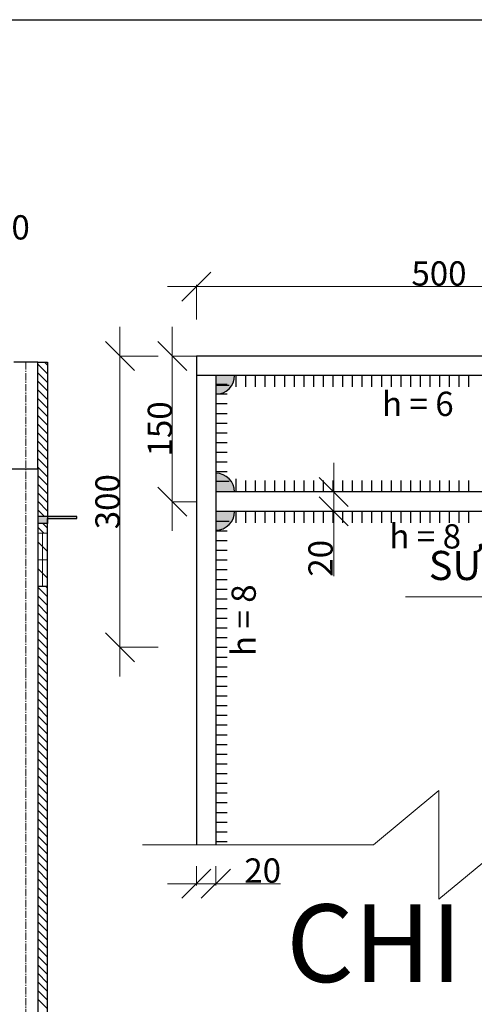
# Model space of a CAD drawing. Units: inches. Extents: x 95683 to 281345, y -31042 to 18946.
# Drawn here: x 280671 to 280718, y 16755 to 16856 of the extents above; entities that cross this region are included whole.
import ezdxf

# ---------------------------------------------------------------- set-up
doc = ezdxf.new("R2010")
doc.units = ezdxf.units.IN
doc.header["$MEASUREMENT"] = 0
doc.linetypes.add('CENTER2', pattern=[1.125, 0.75, -0.125, 0.125, -0.125])
for name, color, linetype, lineweight in [('coban', 211, 'Continuous', 30), ('duong truc', 10, 'CENTER2', 13), ('N_BM NET MANH', 2, 'Continuous', 13), ('N_kichthuoc', 103, 'Continuous', 13), ('N_T.MAI', 11, 'Continuous', 30), ('N_THANH GIAN', 203, 'Continuous', 30), ('net co ban 03', 4, 'Continuous', 30), ('vatlieu', 51, 'Continuous', 13)]:
    doc.layers.add(name, color=color, linetype=linetype, lineweight=lineweight)
doc.layers.add('duonghan', color=130, linetype='Continuous')
doc.styles.add('binh 1', font='times.ttf', dxfattribs={"height": 2.5})
doc.styles.add('binh10', font='times.ttf', dxfattribs={"height": 25})
doc.styles.add('binh500', font='times.ttf', dxfattribs={"height": 500})
doc.styles.add('binh8', font='times.ttf', dxfattribs={"height": 8})
doc.styles.add('N_THEP 1.100', font='arial.ttf')
doc.dimstyles.new('binh1', dxfattribs={"dimtxt": 2.5, "dimasz": 3, "dimexe": 0.18, "dimexo": 0.0625, "dimgap": 0.09, "dimtad": 1, "dimdec": 0, "dimzin": 0, "dimdsep": 46, "dimtxsty": 'binh 1', "dimblk": 'OBLIQUE', "dimcen": 0.09, "dimdle": 3, "dimclrd": 1, "dimclre": 2, "dimclrt": 94, "dimadec": 0, "dimazin": 0, "dimtfac": 1, "dimtdec": 0, "dimtofl": 0, "dimtmove": 0, "dimatfit": 3, "dimldrblk": 'OBLIQUE', "dimfxl": 1, "dimtolj": 1, "dimtzin": 0, "dimlwd": 13, "dimlwe": 13, "dimarcsym": 0})

# ---------------------------------------------------------------- blocks, each defined once
blk = doc.blocks.new('_Oblique')
at = {"color": 0, "linetype": 'ByBlock', "lineweight": -2}
blk.add_line((-0.5, -0.5), (0.5, 0.5), dxfattribs=at)
blk = doc.blocks.new('*D123')
at = {"layer": 'Defpoints', "color": 0}
for p in [(280739.35, 16828.5), (280689.35, 16825.05), (280739.35, 16825.05)]:
    blk.add_point(p, dxfattribs=at)
at = {"layer": 'N_BM NET MANH', "color": 1, "lineweight": 13}
blk.add_line((280686.35, 16828.5), (280742.35, 16828.5), dxfattribs=at)
at = {"layer": 'N_BM NET MANH', "color": 2, "lineweight": 13}
for p, q in [((280689.35, 16825.11), (280689.35, 16828.68)), ((280739.35, 16825.11), (280739.35, 16828.68))]:
    blk.add_line(p, q, dxfattribs=at)
at = {"layer": 'N_BM NET MANH', "color": 1, "lineweight": 13, "xscale": 3, "yscale": 3, "zscale": 3, "rotation": 180}
blk.add_blockref('_Oblique', (280689.35, 16828.5), dxfattribs=at)
at = {"layer": 'N_BM NET MANH', "color": 1, "lineweight": 13, "xscale": 3, "yscale": 3, "zscale": 3}
blk.add_blockref('_Oblique', (280739.35, 16828.5), dxfattribs=at)
at = {"layer": 'N_BM NET MANH', "color": 94, "insert": (280714.35, 16829.86), "char_height": 2.5, "attachment_point": 5, "style": 'binh 1'}
blk.add_mtext('\\A1;500', dxfattribs=at)
blk = doc.blocks.new('*D157')
at = {"layer": 'Defpoints', "color": 0}
for p in [(280703.41, 16807.35), (280703.41, 16805.35), (280703.5, 16805.35)]:
    blk.add_point(p, dxfattribs=at)
at = {"layer": 'N_BM NET MANH', "color": 1, "lineweight": 13}
for p, q in [((280703.5, 16810.35), (280703.5, 16805.35)), ((280703.5, 16805.35), (280703.5, 16798.69))]:
    blk.add_line(p, q, dxfattribs=at)
at = {"layer": 'N_BM NET MANH', "color": 2, "lineweight": 13}
for p, q in [((280703.47, 16807.35), (280703.68, 16807.35)), ((280703.47, 16805.35), (280703.68, 16805.35))]:
    blk.add_line(p, q, dxfattribs=at)
at = {"layer": 'N_BM NET MANH', "color": 1, "lineweight": 13, "xscale": 3, "yscale": 3, "zscale": 3}
for p, rotation in [((280703.5, 16807.35), 90), ((280703.5, 16805.35), 270)]:
    blk.add_blockref('_Oblique', p, dxfattribs=dict(at, rotation=rotation))
at = {"layer": 'N_BM NET MANH', "color": 94, "insert": (280702.14, 16800.52), "char_height": 2.5, "attachment_point": 5, "rotation": 90, "style": 'binh 1'}
blk.add_mtext('\\A1;20', dxfattribs=at)
blk = doc.blocks.new('*D158')
at = {"layer": 'Defpoints', "color": 0}
for p in [(280689.35, 16768.88), (280691.35, 16768.88), (280691.35, 16767)]:
    blk.add_point(p, dxfattribs=at)
at = {"layer": 'N_BM NET MANH', "color": 2, "lineweight": 13}
for p, q in [((280689.35, 16768.82), (280689.35, 16766.82)), ((280691.35, 16768.82), (280691.35, 16766.82))]:
    blk.add_line(p, q, dxfattribs=at)
at = {"layer": 'N_BM NET MANH', "color": 1, "lineweight": 13}
for p, q in [((280686.35, 16767), (280691.35, 16767)), ((280691.35, 16767), (280698.01, 16767))]:
    blk.add_line(p, q, dxfattribs=at)
at = {"layer": 'N_BM NET MANH', "color": 1, "lineweight": 13, "xscale": 3, "yscale": 3, "zscale": 3, "rotation": 180}
blk.add_blockref('_Oblique', (280689.35, 16767), dxfattribs=at)
at = {"layer": 'N_BM NET MANH', "color": 1, "lineweight": 13, "xscale": 3, "yscale": 3, "zscale": 3}
blk.add_blockref('_Oblique', (280691.35, 16767), dxfattribs=at)
at = {"layer": 'N_BM NET MANH', "color": 94, "insert": (280696.18, 16768.36), "char_height": 2.5, "attachment_point": 5, "style": 'binh 1'}
blk.add_mtext('\\A1;20', dxfattribs=at)

msp = doc.modelspace()

# ---------------------------------------------------------------- hatches: boundary and pattern name
at = {"layer": 'duonghan', "ltscale": 50}
for points in [[(280691.35, 16819.35), (280691.35, 16817.42, 0.414214), (280693.28, 16819.35)], [(280691.35, 16807.35), (280691.35, 16809.29, -0.414214), (280693.28, 16807.35)], [(280691.35, 16805.35), (280691.35, 16803.42, 0.414214), (280693.28, 16805.35)]]:
    msp.add_hatch(color=256, dxfattribs=at).paths.add_polyline_path(points)
at = {"layer": 'net co ban 03'}
msp.add_hatch(color=252, dxfattribs=at).paths.add_polyline_path([(280673.01, 16804.82), (280674.01, 16804.82), (280677.01, 16804.82), (280677.01, 16804.62), (280674.01, 16804.62), (280674.01, 16804.12), (280673.01, 16804.12)])

# ---------------------------------------------------------------- linework, layer by layer
at = {"lineweight": 30}
msp.add_lwpolyline([(280504.5, 16262), (280504.5, 16856), (281345.5, 16856), (281345.5, 16262), (280504.5, 16262)], close=True, dxfattribs=at)
at = {"layer": 'coban', "color": 1, "lineweight": 13}
for p, q in [((280681.46, 16824.35), (280681.46, 16788.35)), ((280686.86, 16803.35), (280686.86, 16824.35))]:
    msp.add_line(p, q, dxfattribs=at)
at = {"layer": 'coban', "color": 2, "lineweight": 13}
for p, q in [((280685.39, 16821.35), (280681.45, 16821.35)), ((280689.34, 16821.35), (280686.85, 16821.35)), ((280689.34, 16806.35), (280686.85, 16806.35)), ((280685.39, 16791.35), (280681.45, 16791.35))]:
    msp.add_line(p, q, dxfattribs=at)
at = {"layer": 'coban', "ltscale": 100}
for p, q in [((280689.35, 16821.35), (280689.35, 16771)), ((280739.35, 16821.35), (280689.35, 16821.35)), ((280739.35, 16819.35), (280689.35, 16819.35)), ((280691.35, 16819.35), (280691.35, 16771)), ((280737.35, 16807.35), (280691.35, 16807.35)), ((280737.35, 16805.35), (280691.35, 16805.35))]:
    msp.add_line(p, q, dxfattribs=at)
at = {"layer": 'coban'}
msp.add_line((280691.35, 16807.35), (280691.35, 16805.35), dxfattribs=at)
at = {"layer": 'duong truc'}
for p, q in [((280671.76, 16820.72), (280671.76, 16788.97)), ((280671.76, 16788.97), (280671.76, 16724.72))]:
    msp.add_line(p, q, dxfattribs=at)
at = {"layer": 'duonghan', "ltscale": 50}
for p, q in [((280693.41, 16819.35), (280693.41, 16818.19)), ((280694.41, 16819.35), (280694.41, 16818.19)), ((280695.41, 16819.35), (280695.41, 16818.19)), ((280696.41, 16819.35), (280696.41, 16818.19)), ((280697.41, 16819.35), (280697.41, 16818.19)), ((280698.41, 16819.35), (280698.41, 16818.19)), ((280699.41, 16819.35), (280699.41, 16818.19)), ((280700.41, 16819.35), (280700.41, 16818.19)), ((280701.41, 16819.35), (280701.41, 16818.19)), ((280702.41, 16819.35), (280702.41, 16818.19)), ((280703.41, 16819.35), (280703.41, 16818.19)), ((280704.41, 16819.35), (280704.41, 16818.19)), ((280705.41, 16819.35), (280705.41, 16818.19)), ((280706.41, 16819.35), (280706.41, 16818.19)), ((280707.41, 16819.35), (280707.41, 16818.19)), ((280708.41, 16819.35), (280708.41, 16818.19)), ((280709.41, 16819.35), (280709.41, 16818.19)), ((280710.41, 16819.35), (280710.41, 16818.19)), ((280711.41, 16819.35), (280711.41, 16818.19)), ((280712.41, 16819.35), (280712.41, 16818.19)), ((280713.41, 16819.35), (280713.41, 16818.19)), ((280714.41, 16819.35), (280714.41, 16818.19)), ((280715.41, 16819.35), (280715.41, 16818.19)), ((280716.41, 16819.35), (280716.41, 16818.19)), ((280717.41, 16819.35), (280717.41, 16818.19)), ((280691.35, 16818.45), (280692.51, 16818.45)), ((280691.35, 16818.35), (280692.71, 16818.35)), ((280691.35, 16817.45), (280692.51, 16817.45)), ((280691.35, 16816.45), (280692.51, 16816.45)), ((280691.35, 16815.45), (280692.51, 16815.45)), ((280691.35, 16814.45), (280692.51, 16814.45)), ((280691.35, 16813.45), (280692.51, 16813.45)), ((280691.35, 16812.45), (280692.51, 16812.45)), ((280691.35, 16811.45), (280692.51, 16811.45)), ((280691.35, 16810.45), (280692.51, 16810.45)), ((280691.35, 16809.45), (280692.51, 16809.45)), ((280693.41, 16808.72), (280693.41, 16807.35)), ((280691.35, 16808.45), (280692.71, 16808.45)), ((280691.35, 16808.45), (280692.71, 16808.45)), ((280694.41, 16808.52), (280694.41, 16807.35)), ((280695.41, 16808.52), (280695.41, 16807.35)), ((280696.41, 16808.52), (280696.41, 16807.35)), ((280697.41, 16808.52), (280697.41, 16807.35)), ((280698.41, 16808.52), (280698.41, 16807.35)), ((280699.41, 16808.52), (280699.41, 16807.35)), ((280700.41, 16808.52), (280700.41, 16807.35)), ((280701.41, 16808.52), (280701.41, 16807.35)), ((280702.41, 16808.52), (280702.41, 16807.35)), ((280703.41, 16808.52), (280703.41, 16807.35)), ((280704.41, 16808.52), (280704.41, 16807.35)), ((280705.41, 16808.52), (280705.41, 16807.35)), ((280706.41, 16808.52), (280706.41, 16807.35)), ((280707.41, 16808.52), (280707.41, 16807.35)), ((280708.41, 16808.52), (280708.41, 16807.35)), ((280709.41, 16808.52), (280709.41, 16807.35)), ((280710.41, 16808.52), (280710.41, 16807.35)), ((280711.41, 16808.52), (280711.41, 16807.35)), ((280712.41, 16808.52), (280712.41, 16807.35)), ((280713.41, 16808.52), (280713.41, 16807.35)), ((280714.41, 16808.52), (280714.41, 16807.35)), ((280715.41, 16808.52), (280715.41, 16807.35)), ((280716.41, 16808.52), (280716.41, 16807.35)), ((280717.41, 16808.52), (280717.41, 16807.35)), ((280693.41, 16805.35), (280693.41, 16804.19)), ((280694.41, 16805.35), (280694.41, 16804.19)), ((280695.41, 16805.35), (280695.41, 16804.19)), ((280696.41, 16805.35), (280696.41, 16804.19)), ((280697.41, 16805.35), (280697.41, 16804.19)), ((280698.41, 16805.35), (280698.41, 16804.19)), ((280699.41, 16805.35), (280699.41, 16804.19)), ((280700.41, 16805.35), (280700.41, 16804.19)), ((280701.41, 16805.35), (280701.41, 16804.19)), ((280702.41, 16805.35), (280702.41, 16804.19)), ((280703.41, 16805.35), (280703.41, 16804.19)), ((280704.41, 16805.35), (280704.41, 16804.19)), ((280705.41, 16805.35), (280705.41, 16804.19)), ((280706.41, 16805.35), (280706.41, 16804.19)), ((280707.41, 16805.35), (280707.41, 16804.19)), ((280708.41, 16805.35), (280708.41, 16804.19)), ((280709.41, 16805.35), (280709.41, 16804.19)), ((280710.41, 16805.35), (280710.41, 16804.19)), ((280711.41, 16805.35), (280711.41, 16804.19)), ((280712.41, 16805.35), (280712.41, 16804.19)), ((280713.41, 16805.35), (280713.41, 16804.19)), ((280714.41, 16805.35), (280714.41, 16804.19)), ((280715.41, 16805.35), (280715.41, 16804.19)), ((280716.41, 16805.35), (280716.41, 16804.19)), ((280717.41, 16805.35), (280717.41, 16804.19)), ((280691.35, 16804.35), (280692.71, 16804.35)), ((280691.35, 16803.35), (280692.51, 16803.35)), ((280691.35, 16802.35), (280692.51, 16802.35)), ((280691.35, 16801.35), (280692.51, 16801.35)), ((280691.35, 16800.35), (280692.51, 16800.35)), ((280691.35, 16799.35), (280692.51, 16799.35)), ((280691.35, 16798.35), (280692.51, 16798.35)), ((280691.35, 16797.35), (280692.51, 16797.35)), ((280691.35, 16796.35), (280692.51, 16796.35)), ((280691.35, 16795.35), (280692.51, 16795.35)), ((280691.35, 16794.35), (280692.51, 16794.35)), ((280691.35, 16793.35), (280692.51, 16793.35)), ((280691.35, 16792.35), (280692.51, 16792.35)), ((280691.35, 16791.35), (280692.51, 16791.35)), ((280691.35, 16790.35), (280692.51, 16790.35)), ((280691.35, 16789.35), (280692.51, 16789.35)), ((280691.35, 16788.35), (280692.51, 16788.35)), ((280691.35, 16787.35), (280692.51, 16787.35)), ((280691.35, 16786.35), (280692.51, 16786.35)), ((280691.35, 16785.35), (280692.51, 16785.35)), ((280691.35, 16784.35), (280692.51, 16784.35)), ((280691.35, 16783.35), (280692.51, 16783.35)), ((280691.35, 16782.35), (280692.51, 16782.35)), ((280691.35, 16781.35), (280692.51, 16781.35)), ((280691.35, 16780.35), (280692.51, 16780.35)), ((280691.35, 16779.35), (280692.51, 16779.35)), ((280691.35, 16778.35), (280692.51, 16778.35)), ((280691.35, 16777.35), (280692.51, 16777.35)), ((280691.35, 16776.35), (280692.51, 16776.35)), ((280691.35, 16775.35), (280692.51, 16775.35)), ((280691.35, 16774.35), (280692.51, 16774.35)), ((280691.35, 16773.35), (280692.51, 16773.35)), ((280691.35, 16772.35), (280692.51, 16772.35)), ((280691.35, 16771.35), (280692.51, 16771.35))]:
    msp.add_line(p, q, dxfattribs=at)
for centre, start, end in [((280691.35, 16819.35), 270, 0), ((280691.35, 16807.35), 0, 90), ((280691.35, 16805.35), 270, 0)]:
    msp.add_arc(centre, 1.93, start, end, dxfattribs=at)
at = {"layer": 'N_BM NET MANH'}
for p, q in [((280714.35, 16776.6), (280707.61, 16771)), ((280714.35, 16771), (280714.35, 16776.6)), ((280683.79, 16771), (280707.61, 16771)), ((280714.35, 16765.4), (280714.35, 16771)), ((280721.08, 16771), (280714.35, 16765.4))]:
    msp.add_line(p, q, dxfattribs=at)
at = {"layer": 'N_kichthuoc', "ltscale": 0.1}
msp.add_line((280710.91, 16796.54), (280740.47, 16796.54), dxfattribs=at)
at = {"layer": 'N_T.MAI', "color": 4, "lineweight": 20}
for p, q in [((280674.01, 16803.12), (280673.01, 16803.12)), ((280673.48, 16803.12), (280673.48, 16797.62)), ((280674.01, 16801.22), (280673.01, 16802.22)), ((280674.01, 16800.37), (280673.01, 16800.37)), ((280674.01, 16798.47), (280673.01, 16799.47))]:
    msp.add_line(p, q, dxfattribs=at)
at = {"layer": 'net co ban 03'}
for p, q in [((280673.01, 16820.72), (280670.51, 16820.72)), ((280673.01, 16809.72), (280673.01, 16820.72)), ((280673.01, 16820.72), (280674.01, 16820.72)), ((280674.01, 16820.72), (280674.01, 16804.12)), ((280551.76, 16809.72), (280671.76, 16809.72)), ((280671.76, 16809.72), (280673.01, 16809.72)), ((280673.01, 16809.72), (280673.01, 16724.72)), ((280674.01, 16804.82), (280673.01, 16804.82)), ((280674.01, 16804.82), (280673.01, 16804.82)), ((280674.01, 16804.82), (280673.01, 16804.82)), ((280674.01, 16804.82), (280673.01, 16804.82)), ((280677.01, 16804.82), (280674.01, 16804.82)), ((280677.01, 16804.82), (280674.01, 16804.82)), ((280677.01, 16804.82), (280674.01, 16804.82)), ((280677.01, 16804.82), (280674.01, 16804.82)), ((280674.01, 16804.62), (280677.01, 16804.62)), ((280674.01, 16803.12), (280674.01, 16804.62)), ((280674.01, 16804.62), (280677.01, 16804.62)), ((280674.01, 16804.62), (280677.01, 16804.62)), ((280674.01, 16804.62), (280677.01, 16804.62)), ((280677.01, 16804.62), (280677.01, 16804.82)), ((280677.01, 16804.62), (280677.01, 16804.82)), ((280677.01, 16804.62), (280677.01, 16804.82)), ((280677.01, 16804.62), (280677.01, 16804.82)), ((280674.01, 16804.12), (280673.01, 16804.12)), ((280674.01, 16804.12), (280673.01, 16804.12)), ((280674.01, 16804.12), (280673.01, 16804.12)), ((280674.01, 16804.12), (280673.01, 16804.12)), ((280674.01, 16797.62), (280674.01, 16803.12)), ((280674.01, 16797.62), (280673.01, 16797.62)), ((280674.01, 16741.92), (280674.01, 16797.62))]:
    msp.add_line(p, q, dxfattribs=at)
at = {"layer": 'vatlieu'}
for p, q in [((280674.01, 16819.53), (280673.01, 16820.53)), ((280674.01, 16820.41), (280673.7, 16820.72)), ((280674.01, 16818.64), (280673.01, 16819.64)), ((280674.01, 16817.76), (280673.01, 16818.76)), ((280674.01, 16816.88), (280673.01, 16817.88)), ((280674.01, 16815.99), (280673.01, 16816.99)), ((280674.01, 16815.11), (280673.01, 16816.11)), ((280674.01, 16814.22), (280673.01, 16815.22)), ((280674.01, 16813.34), (280673.01, 16814.34)), ((280674.01, 16812.46), (280673.01, 16813.46)), ((280674.01, 16811.57), (280673.01, 16812.57)), ((280674.01, 16810.69), (280673.01, 16811.69)), ((280674.01, 16809.8), (280673.01, 16810.8)), ((280674.01, 16808.92), (280673.01, 16809.92)), ((280674.01, 16808.04), (280673.01, 16809.04)), ((280674.01, 16807.15), (280673.01, 16808.15)), ((280674.01, 16806.27), (280673.01, 16807.27)), ((280674.01, 16805.39), (280673.01, 16806.39)), ((280673.69, 16804.82), (280673.01, 16805.5)), ((280673.62, 16803.12), (280673.01, 16803.73)), ((280674.01, 16803.62), (280673.5, 16804.12)), ((280674.01, 16796.55), (280673.01, 16797.55)), ((280674.01, 16797.43), (280673.82, 16797.62)), ((280674.01, 16795.66), (280673.01, 16796.66)), ((280674.01, 16794.78), (280673.01, 16795.78)), ((280674.01, 16793.89), (280673.01, 16794.89)), ((280674.01, 16793.01), (280673.01, 16794.01)), ((280674.01, 16792.13), (280673.01, 16793.13)), ((280674.01, 16791.24), (280673.01, 16792.24)), ((280674.01, 16790.36), (280673.01, 16791.36)), ((280674.01, 16789.48), (280673.01, 16790.48)), ((280674.01, 16788.59), (280673.01, 16789.59)), ((280674.01, 16787.71), (280673.01, 16788.71)), ((280674.01, 16786.82), (280673.01, 16787.82)), ((280674.01, 16785.94), (280673.01, 16786.94)), ((280674.01, 16785.06), (280673.01, 16786.06)), ((280674.01, 16784.17), (280673.01, 16785.17)), ((280674.01, 16783.29), (280673.01, 16784.29)), ((280674.01, 16782.4), (280673.01, 16783.4)), ((280674.01, 16781.52), (280673.01, 16782.52)), ((280674.01, 16780.64), (280673.01, 16781.64)), ((280674.01, 16779.75), (280673.01, 16780.75)), ((280674.01, 16778.87), (280673.01, 16779.87)), ((280674.01, 16777.98), (280673.01, 16778.98)), ((280674.01, 16777.1), (280673.01, 16778.1)), ((280674.01, 16776.22), (280673.01, 16777.22)), ((280674.01, 16775.33), (280673.01, 16776.33)), ((280674.01, 16774.45), (280673.01, 16775.45)), ((280674.01, 16773.57), (280673.01, 16774.57)), ((280674.01, 16772.68), (280673.01, 16773.68)), ((280674.01, 16771.8), (280673.01, 16772.8)), ((280674.01, 16770.91), (280673.01, 16771.91)), ((280674.01, 16770.03), (280673.01, 16771.03)), ((280674.01, 16769.15), (280673.01, 16770.15)), ((280674.01, 16768.26), (280673.01, 16769.26)), ((280674.01, 16767.38), (280673.01, 16768.38)), ((280674.01, 16766.49), (280673.01, 16767.49)), ((280674.01, 16765.61), (280673.01, 16766.61)), ((280674.01, 16764.73), (280673.01, 16765.73)), ((280674.01, 16763.84), (280673.01, 16764.84)), ((280674.01, 16762.96), (280673.01, 16763.96)), ((280674.01, 16762.07), (280673.01, 16763.07)), ((280674.01, 16761.19), (280673.01, 16762.19)), ((280674.01, 16760.31), (280673.01, 16761.31)), ((280674.01, 16759.42), (280673.01, 16760.42)), ((280674.01, 16758.54), (280673.01, 16759.54)), ((280674.01, 16757.66), (280673.01, 16758.66)), ((280674.01, 16756.77), (280673.01, 16757.77)), ((280674.01, 16755.89), (280673.01, 16756.89)), ((280674.01, 16755), (280673.01, 16756)), ((280674.01, 16754.12), (280673.01, 16755.12))]:
    msp.add_line(p, q, dxfattribs=at)

# ---------------------------------------------------------------- block references
at = {"layer": 'coban', "color": 1, "lineweight": 13, "xscale": 3, "yscale": 3, "zscale": 3}
for p, rotation in [((280681.46, 16821.35), 90), ((280686.86, 16821.35), 90), ((280686.86, 16806.35), 270), ((280681.46, 16791.35), 270)]:
    msp.add_blockref('_Oblique', p, dxfattribs=dict(at, rotation=rotation))

# ---------------------------------------------------------------- texts
at = {"layer": 'coban'}
for s, style, p in [('+19.60', 'binh500', (280661.76, 16833.36)), ('h = 6', 'binh10', (280708.48, 16815.18)), ('h = 8', 'binh10', (280709.24, 16801.53))]:
    msp.add_text(s, height=2.5, dxfattribs=dict(at, style=style)).set_placement(p)
at = {"layer": 'coban', "style": 'binh10'}
msp.add_text('h = 8', height=2.5, rotation=90, dxfattribs=at).set_placement((280695.47, 16790.45))
at = {"layer": 'coban', "color": 94, "char_height": 2.5, "attachment_point": 5, "rotation": 90, "style": 'binh10'}
for s, insert in [('\\A1;150', (280685.58, 16813.85)), ('\\A1;300', (280680.18, 16806.35))]:
    msp.add_mtext(s, dxfattribs=dict(at, insert=insert))
at = {"layer": 'coban', "insert": (280698.61, 16764.87), "char_height": 8, "width": 167, "attachment_point": 1, "style": 'binh8'}
msp.add_mtext('CHI TIẾT 1 TL 1/10', dxfattribs=at)
at = {"layer": 'N_THANH GIAN', "ltscale": 0.1, "insert": (280713.3, 16801.28), "char_height": 3, "width": 219.3778, "attachment_point": 1, "style": 'N_THEP 1.100'}
msp.add_mtext('{\\C1;S\\fArial|b0|i0|c163|p34;Ư\\fArial|b0|i0|c0|p34;ỜN GỐI }', dxfattribs=at)

# ---------------------------------------------------------------- dimensions: what is measured, and where the dimension line sits
at = {"layer": 'N_BM NET MANH'}
for base, p1, p2, text, picture, middle in [((280739.35, 16828.5), (280689.35, 16825.05), (280739.35, 16825.05), '500', '*D123', (280714.35, 16829.86)), ((280691.35, 16767), (280689.35, 16768.88), (280691.35, 16768.88), '20', '*D158', (280696.18, 16768.36))]:
    dim = msp.add_linear_dim(base=base, p1=p1, p2=p2, text=text, dimstyle='binh1', dxfattribs=at)
    dim.commit()
    dim.dimension.update_dxf_attribs({"geometry": picture, "text_midpoint": middle})
dim = msp.add_linear_dim(base=(280703.5, 16805.35), p1=(280703.41, 16807.35), p2=(280703.41, 16805.35), angle=90, text='20', dimstyle='binh1', dxfattribs=at)
dim.commit()
dim.dimension.update_dxf_attribs({"geometry": '*D157', "text_midpoint": (280702.14, 16800.52)})

doc.saveas('drawing.dxf')
